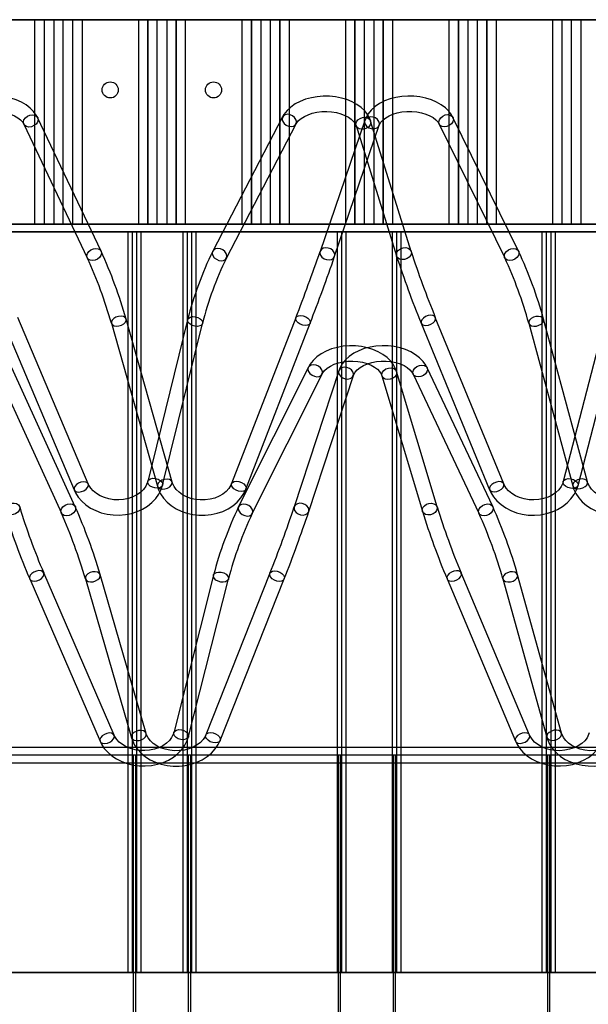
# Paper-space layout 'Sheet1' of a CAD drawing. Units: millimetres. Extents: x 15 to 415, y 5 to 292.
# Drawn here: x 135 to 158, y 217 to 255 of the extents above; entities that cross this region are included whole.
import ezdxf

# ---------------------------------------------------------------- set-up
doc = ezdxf.new("R2010")
doc.units = ezdxf.units.MM

psp = doc.layouts.new('Sheet1')

# ---------------------------------------------------------------- linework, layer by layer
at = {"color": 7, "linetype": 'Continuous', "lineweight": 25}
for p, q in [((133.1406, 255.255), (136.8222, 255.255)), ((136.4446, 255.255), (133.4993, 255.255)), ((133.5088, 255.255), (136.454, 255.255)), ((136.0764, 255.255), (133.8675, 255.255)), ((137.1852, 255.255), (136.0764, 255.255)), ((136.0764, 255.255), (136.0764, 247.255)), ((137.5534, 255.255), (136.4446, 255.255)), ((136.4446, 255.255), (136.4446, 247.255)), ((136.454, 255.255), (137.5628, 255.255)), ((136.454, 255.255), (136.454, 247.255)), ((136.8222, 255.255), (137.931, 255.255)), ((136.8222, 255.255), (136.8222, 247.255)), ((140.8668, 255.255), (137.1852, 255.255)), ((137.1852, 255.255), (137.1852, 247.255)), ((140.4986, 255.255), (137.5534, 255.255)), ((137.5534, 255.255), (137.5534, 247.255)), ((137.5628, 255.255), (140.5081, 255.255)), ((137.5628, 255.255), (137.5628, 247.255)), ((137.931, 255.255), (140.1399, 255.255)), ((137.931, 255.255), (137.931, 247.255)), ((140.1399, 255.255), (141.2487, 255.255)), ((140.1399, 255.255), (140.1399, 247.255)), ((141.6074, 255.255), (140.4986, 255.255)), ((140.4986, 255.255), (140.4986, 247.255)), ((140.5081, 255.255), (141.6169, 255.255)), ((140.5081, 255.255), (140.5081, 247.255)), ((141.9756, 255.255), (140.8668, 255.255)), ((140.8668, 255.255), (140.8668, 247.255)), ((141.2487, 255.255), (144.9303, 255.255)), ((141.2487, 255.255), (141.2487, 247.255)), ((144.5527, 255.255), (141.6074, 255.255)), ((141.6074, 255.255), (141.6074, 247.255)), ((141.6169, 255.255), (144.5621, 255.255)), ((141.6169, 255.255), (141.6169, 247.255)), ((144.1845, 255.255), (141.9756, 255.255)), ((141.9756, 255.255), (141.9756, 247.255)), ((145.2933, 255.255), (144.1845, 255.255)), ((144.1845, 255.255), (144.1845, 247.255)), ((145.6615, 255.255), (144.5527, 255.255)), ((144.5527, 255.255), (144.5527, 247.255)), ((144.5621, 255.255), (145.671, 255.255)), ((144.5621, 255.255), (144.5621, 247.255)), ((144.9303, 255.255), (146.0391, 255.255)), ((144.9303, 255.255), (144.9303, 247.255)), ((148.9749, 255.255), (145.2933, 255.255)), ((145.2933, 255.255), (145.2933, 247.255)), ((148.6067, 255.255), (145.6615, 255.255)), ((145.6615, 255.255), (145.6615, 247.255)), ((145.671, 255.255), (148.6162, 255.255)), ((145.671, 255.255), (145.671, 247.255)), ((146.0391, 255.255), (148.248, 255.255)), ((146.0391, 255.255), (146.0391, 247.255)), ((148.248, 255.255), (149.3569, 255.255)), ((148.248, 255.255), (148.248, 247.255)), ((149.7155, 255.255), (148.6067, 255.255)), ((148.6067, 255.255), (148.6067, 247.255)), ((148.6162, 255.255), (149.725, 255.255)), ((148.6162, 255.255), (148.6162, 247.255)), ((150.0837, 255.255), (148.9749, 255.255)), ((148.9749, 255.255), (148.9749, 247.255)), ((149.3569, 255.255), (153.0384, 255.255)), ((149.3569, 255.255), (149.3569, 247.255)), ((152.6608, 255.255), (149.7155, 255.255)), ((149.7155, 255.255), (149.7155, 247.255)), ((149.725, 255.255), (152.6702, 255.255)), ((149.725, 255.255), (149.725, 247.255)), ((152.2926, 255.255), (150.0837, 255.255)), ((150.0837, 255.255), (150.0837, 247.255)), ((153.4014, 255.255), (152.2926, 255.255)), ((152.2926, 255.255), (152.2926, 247.255)), ((153.7696, 255.255), (152.6608, 255.255)), ((152.6608, 255.255), (152.6608, 247.255)), ((152.6702, 255.255), (153.7791, 255.255)), ((152.6702, 255.255), (152.6702, 247.255)), ((153.0384, 255.255), (154.1472, 255.255)), ((153.0384, 255.255), (153.0384, 247.255)), ((157.083, 255.255), (153.4014, 255.255)), ((153.4014, 255.255), (153.4014, 247.255)), ((156.7148, 255.255), (153.7696, 255.255)), ((153.7696, 255.255), (153.7696, 247.255)), ((153.7791, 255.255), (156.7243, 255.255)), ((153.7791, 255.255), (153.7791, 247.255)), ((154.1472, 255.255), (156.3561, 255.255)), ((154.1472, 255.255), (154.1472, 247.255)), ((156.3561, 255.255), (157.465, 255.255)), ((156.3561, 255.255), (156.3561, 247.255)), ((157.8237, 255.255), (156.7148, 255.255)), ((156.7148, 255.255), (156.7148, 247.255)), ((156.7243, 255.255), (157.8331, 255.255)), ((156.7243, 255.255), (156.7243, 247.255)), ((158.1918, 255.255), (157.083, 255.255)), ((157.083, 255.255), (157.083, 247.255)), ((157.465, 255.255), (161.1465, 255.255)), ((157.465, 255.255), (157.465, 247.255)), ((138.6798, 246.1912), (136.1933, 251.4206)), ((145.7831, 251.4484), (143.0515, 246.195)), ((155.0241, 246.1924), (152.4559, 251.4303)), ((135.6514, 251.1629), (138.1379, 245.9335)), ((143.5838, 245.9182), (146.3154, 251.1716)), ((149.0028, 251.3143), (147.2554, 246.1842)), ((147.8234, 245.9907), (149.5708, 251.1208)), ((148.6602, 251.1084), (150.2472, 246.0051)), ((150.8201, 246.1832), (149.2332, 251.2866)), ((151.9172, 251.1661), (154.4854, 245.9282)), ((35.8821, 247.255), (294.8821, 247.255)), ((133.1406, 247.255), (136.8222, 247.255)), ((136.4446, 247.255), (133.4993, 247.255)), ((133.5088, 247.255), (136.454, 247.255)), ((136.0764, 247.255), (133.8675, 247.255)), ((137.1852, 247.255), (136.0764, 247.255)), ((137.5534, 247.255), (136.4446, 247.255)), ((136.454, 247.255), (137.5628, 247.255)), ((136.8222, 247.255), (137.931, 247.255)), ((140.8668, 247.255), (137.1852, 247.255)), ((140.4986, 247.255), (137.5534, 247.255)), ((137.5628, 247.255), (140.5081, 247.255)), ((137.931, 247.255), (140.1399, 247.255)), ((140.1399, 247.255), (141.2487, 247.255)), ((141.6074, 247.255), (140.4986, 247.255)), ((140.5081, 247.255), (141.6169, 247.255)), ((141.9756, 247.255), (140.8668, 247.255)), ((141.2487, 247.255), (144.9303, 247.255)), ((144.5527, 247.255), (141.6074, 247.255)), ((141.6169, 247.255), (144.5621, 247.255)), ((144.1845, 247.255), (141.9756, 247.255)), ((145.2933, 247.255), (144.1845, 247.255)), ((145.6615, 247.255), (144.5527, 247.255)), ((144.5621, 247.255), (145.671, 247.255)), ((144.9303, 247.255), (146.0391, 247.255)), ((148.9749, 247.255), (145.2933, 247.255)), ((148.6067, 247.255), (145.6615, 247.255)), ((145.671, 247.255), (148.6162, 247.255)), ((146.0391, 247.255), (148.248, 247.255)), ((148.248, 247.255), (149.3569, 247.255)), ((149.7155, 247.255), (148.6067, 247.255)), ((148.6162, 247.255), (149.725, 247.255)), ((150.0837, 247.255), (148.9749, 247.255)), ((149.3569, 247.255), (153.0384, 247.255)), ((152.6608, 247.255), (149.7155, 247.255)), ((149.725, 247.255), (152.6702, 247.255)), ((152.2926, 247.255), (150.0837, 247.255)), ((153.4014, 247.255), (152.2926, 247.255)), ((153.7696, 247.255), (152.6608, 247.255)), ((152.6702, 247.255), (153.7791, 247.255)), ((153.0384, 247.255), (154.1472, 247.255)), ((157.083, 247.255), (153.4014, 247.255)), ((156.7148, 247.255), (153.7696, 247.255)), ((153.7791, 247.255), (156.7243, 247.255)), ((154.1472, 247.255), (156.3561, 247.255)), ((156.3561, 247.255), (157.465, 247.255)), ((157.8237, 247.255), (156.7148, 247.255)), ((156.7243, 247.255), (157.8331, 247.255)), ((158.1918, 247.255), (157.083, 247.255)), ((157.465, 247.255), (161.1465, 247.255)), ((35.8821, 246.955), (294.8821, 246.955)), ((133.8591, 246.955), (140.2367, 246.955)), ((139.8932, 246.955), (134.0258, 246.955)), ((134.0291, 246.955), (140.0667, 246.955)), ((139.7232, 246.955), (134.1959, 246.955)), ((141.8788, 246.955), (139.7232, 246.955)), ((139.7232, 246.955), (139.7232, 217.955)), ((142.0489, 246.955), (139.8932, 246.955)), ((139.8932, 246.955), (139.8932, 217.955)), ((140.0667, 246.955), (142.2223, 246.955)), ((140.0667, 246.955), (140.0667, 217.955)), ((140.2367, 246.955), (142.3924, 246.955)), ((140.2367, 246.955), (140.2367, 217.955)), ((148.2564, 246.955), (141.8788, 246.955)), ((141.8788, 246.955), (141.8788, 217.955)), ((148.0864, 246.955), (142.0489, 246.955)), ((142.0489, 246.955), (142.0489, 217.955)), ((142.2223, 246.955), (148.0897, 246.955)), ((142.2223, 246.955), (142.2223, 217.955)), ((142.3924, 246.955), (147.9197, 246.955)), ((142.3924, 246.955), (142.3924, 217.955)), ((147.9197, 246.955), (150.0753, 246.955)), ((147.9197, 246.955), (147.9197, 217.955)), ((150.242, 246.955), (148.0864, 246.955)), ((148.0864, 246.955), (148.0864, 217.955)), ((148.0897, 246.955), (150.2454, 246.955)), ((148.0897, 246.955), (148.0897, 217.955)), ((150.4121, 246.955), (148.2564, 246.955)), ((148.2564, 246.955), (148.2564, 217.955)), ((150.0753, 246.955), (156.4529, 246.955)), ((150.0753, 246.955), (150.0753, 217.955)), ((156.1094, 246.955), (150.242, 246.955)), ((150.242, 246.955), (150.242, 217.955)), ((150.2454, 246.955), (156.2829, 246.955)), ((150.2454, 246.955), (150.2454, 217.955)), ((155.9394, 246.955), (150.4121, 246.955)), ((150.4121, 246.955), (150.4121, 217.955)), ((158.095, 246.955), (155.9394, 246.955)), ((155.9394, 246.955), (155.9394, 217.955)), ((158.2651, 246.955), (156.1094, 246.955)), ((156.1094, 246.955), (156.1094, 217.955)), ((156.2829, 246.955), (158.4385, 246.955)), ((156.2829, 246.955), (156.2829, 217.955)), ((156.4529, 246.955), (158.6086, 246.955)), ((156.4529, 246.955), (156.4529, 217.955)), ((134.8662, 243.3674), (137.6245, 236.8432)), ((138.1771, 237.0768), (135.4189, 243.601)), ((139.0803, 243.3684), (140.8817, 236.9877)), ((141.4591, 237.1507), (139.6578, 243.5315)), ((142.067, 243.5092), (140.5065, 237.1781)), ((141.0891, 237.0345), (142.6496, 243.3656)), ((146.3042, 243.5856), (143.791, 237.0905)), ((144.3506, 236.874), (146.8638, 243.369)), ((151.2109, 243.3681), (153.8875, 236.853)), ((154.4425, 237.081), (151.7659, 243.5961)), ((155.4251, 243.3676), (157.146, 237.0028)), ((157.7252, 237.1594), (156.0043, 243.5242)), ((158.4134, 243.5168), (156.7728, 237.1686)), ((157.3538, 237.0184), (158.9943, 243.3667)), ((134.6354, 241.3683), (137.1219, 235.9374)), ((137.6674, 236.1871), (135.181, 241.618)), ((146.7951, 241.6464), (144.0635, 236.1906)), ((144.6001, 235.922), (147.3317, 241.3778)), ((147.9875, 241.5096), (146.2402, 236.1819)), ((151.8352, 236.1814), (150.2483, 241.4813)), ((150.9011, 241.3718), (153.4693, 235.9321)), ((154.0118, 236.1882), (151.4437, 241.6279)), ((146.8103, 235.9949), (148.5577, 241.3226)), ((149.6735, 241.3092), (151.2604, 236.0093)), ((135.8815, 233.3569), (138.6398, 227.0005)), ((139.1902, 227.2394), (136.4319, 233.5958)), ((138.0667, 233.3595), (139.8681, 227.1428)), ((140.4444, 227.3098), (138.643, 233.5265)), ((143.0816, 233.5044), (141.5211, 227.336)), ((142.1028, 227.1889), (143.6633, 233.3572)), ((145.291, 233.5804), (142.7778, 227.2524)), ((143.3355, 227.0309), (145.8486, 233.3589)), ((152.2262, 233.3577), (154.9027, 227.0102)), ((155.4556, 227.2433), (152.779, 233.5908)), ((154.4115, 233.3588), (156.1323, 227.1577)), ((156.7105, 227.3182), (154.9896, 233.5193)), ((294.8821, 226.755), (35.8821, 226.755)), ((140.0208, 226.455), (133.8982, 226.455)), ((139.9357, 226.455), (133.9833, 226.455)), ((142.0914, 226.455), (139.9357, 226.455)), ((139.9357, 226.455), (139.9357, 206.455)), ((142.1764, 226.455), (140.0208, 226.455)), ((140.0208, 226.455), (140.0208, 206.455)), ((148.0439, 226.455), (142.0914, 226.455)), ((142.0914, 226.455), (142.0914, 206.455)), ((147.9588, 226.455), (142.1764, 226.455)), ((142.1764, 226.455), (142.1764, 206.455)), ((150.1145, 226.455), (147.9588, 226.455)), ((147.9588, 226.455), (147.9588, 206.455)), ((150.1995, 226.455), (148.0439, 226.455)), ((148.0439, 226.455), (148.0439, 206.455)), ((156.237, 226.455), (150.1145, 226.455)), ((150.1145, 226.455), (150.1145, 206.455)), ((156.152, 226.455), (150.1995, 226.455)), ((150.1995, 226.455), (150.1995, 206.455)), ((158.3076, 226.455), (156.152, 226.455)), ((156.152, 226.455), (156.152, 206.455)), ((158.3926, 226.455), (156.237, 226.455)), ((156.237, 226.455), (156.237, 206.455)), ((35.8821, 226.155), (294.8821, 226.155)), ((133.8591, 217.955), (140.2367, 217.955)), ((139.8932, 217.955), (134.0258, 217.955)), ((134.0291, 217.955), (140.0667, 217.955)), ((139.7232, 217.955), (134.1959, 217.955)), ((141.8788, 217.955), (139.7232, 217.955)), ((142.0489, 217.955), (139.8932, 217.955)), ((140.0667, 217.955), (142.2223, 217.955)), ((140.2367, 217.955), (142.3924, 217.955)), ((148.2564, 217.955), (141.8788, 217.955)), ((148.0864, 217.955), (142.0489, 217.955)), ((142.2223, 217.955), (148.0897, 217.955)), ((142.3924, 217.955), (147.9197, 217.955)), ((147.9197, 217.955), (150.0753, 217.955)), ((150.242, 217.955), (148.0864, 217.955)), ((148.0897, 217.955), (150.2454, 217.955)), ((150.4121, 217.955), (148.2564, 217.955)), ((150.0753, 217.955), (156.4529, 217.955)), ((156.1094, 217.955), (150.242, 217.955)), ((150.2454, 217.955), (156.2829, 217.955)), ((155.9394, 217.955), (150.4121, 217.955)), ((158.095, 217.955), (155.9394, 217.955)), ((158.2651, 217.955), (156.1094, 217.955)), ((156.2829, 217.955), (158.4385, 217.955)), ((156.4529, 217.955), (158.6086, 217.955))]:
    psp.add_line(p, q, dxfattribs=at)
at = {"color": 7, "linetype": 'Continuous', "lineweight": 25, "flags": 128}
for points in [[(136.1933, 251.4206), (136.1415, 251.5162), (136.0351, 251.6625), (135.902, 251.7971), (135.7427, 251.9189), (135.56, 252.0252), (135.3578, 252.1136), (135.1403, 252.1826), (134.9117, 252.2312), (134.6761, 252.2588), (134.4374, 252.2652), (134.1993, 252.2503), (133.9659, 252.2141), (133.7408, 252.1571), (133.5276, 252.0794), (133.3301, 251.9818), (133.1519, 251.8647), (132.9973, 251.7295), (132.8706, 251.5788), (132.7756, 251.4164), (132.739, 251.3276)], [(149.2332, 251.2866), (149.1952, 251.3881), (149.1118, 251.5413), (149.0008, 251.6846), (148.8624, 251.817), (148.6984, 251.9359), (148.5116, 252.0389), (148.306, 252.1238), (148.0861, 252.1889), (147.8559, 252.2335), (147.6194, 252.257), (147.3805, 252.2592), (147.143, 252.2402), (146.9109, 252.2), (146.6878, 252.1389), (146.4774, 252.0574), (146.2833, 251.9559), (146.1093, 251.8352), (145.9598, 251.6968), (145.8389, 251.5434), (145.7831, 251.4484)], [(152.4559, 251.4303), (152.403, 251.5253), (152.2946, 251.671), (152.1596, 251.8048), (151.9986, 251.9255), (151.8145, 252.0306), (151.611, 252.1178), (151.3926, 252.1854), (151.1634, 252.2325), (150.9275, 252.2587), (150.6887, 252.2636), (150.4508, 252.2471), (150.2178, 252.2095), (149.9934, 252.151), (149.7812, 252.072), (149.5849, 251.9729), (149.4082, 251.8545), (149.2555, 251.7182), (149.1309, 251.5665), (149.0382, 251.4035), (149.0028, 251.3143)], [(133.3044, 251.1266), (133.3208, 251.1658), (133.3714, 251.2471), (133.4541, 251.3366), (133.5621, 251.4203), (133.6938, 251.4958), (133.8468, 251.5602), (134.0172, 251.611), (134.201, 251.6459), (134.3929, 251.6636), (134.5877, 251.6631), (134.7798, 251.6445), (134.9636, 251.6086), (135.1337, 251.5568), (135.2854, 251.4917), (135.4148, 251.4163), (135.5191, 251.3345), (135.597, 251.2505), (135.6514, 251.1629)], [(136.0506, 251.1075), (135.9549, 251.0664), (135.8553, 251.0526), (135.7638, 251.0676), (135.6914, 251.1096), (135.6468, 251.1736), (135.6355, 251.2518), (135.6588, 251.3349), (135.7139, 251.4128), (135.7941, 251.476), (135.8898, 251.5171), (135.9894, 251.531), (136.081, 251.516), (136.1534, 251.474), (136.1979, 251.41), (136.2092, 251.3317), (136.1859, 251.2486), (136.1308, 251.1708), (136.0506, 251.1075)], [(145.9241, 251.1265), (146.0193, 251.0845), (146.118, 251.0698), (146.2085, 251.0839), (146.2798, 251.1254), (146.3232, 251.1891), (146.3336, 251.2675), (146.3097, 251.3509), (146.2544, 251.4294), (146.1744, 251.4935), (146.0792, 251.5355), (145.9804, 251.5503), (145.8899, 251.5361), (145.8187, 251.4947), (145.7752, 251.4309), (145.7648, 251.3526), (145.7887, 251.2692), (145.844, 251.1907), (145.9241, 251.1265)], [(146.3154, 251.1716), (146.3396, 251.2127), (146.4129, 251.3026), (146.5126, 251.3885), (146.6367, 251.467), (146.783, 251.5355), (146.948, 251.591), (147.1279, 251.6314), (147.3177, 251.6549), (147.5121, 251.6605), (147.7058, 251.6479), (147.8929, 251.6176), (148.0681, 251.5709), (148.2264, 251.5099), (148.3636, 251.4376), (148.4765, 251.3575), (148.5633, 251.2737), (148.6237, 251.1903), (148.6602, 251.1084)], [(149.0759, 251.0041), (148.9776, 250.9697), (148.8756, 250.9627), (148.7822, 250.984), (148.7086, 251.0311), (148.6637, 251.0983), (148.653, 251.1774), (148.6777, 251.2589), (148.7348, 251.3331), (148.8175, 251.3909), (148.9158, 251.4254), (149.0178, 251.4324), (149.1112, 251.411), (149.1848, 251.364), (149.2297, 251.2968), (149.2404, 251.2177), (149.2157, 251.1361), (149.1586, 251.0619), (149.0759, 251.0041)], [(149.1566, 251.0264), (149.2543, 250.9904), (149.356, 250.9818), (149.4493, 251.0017), (149.523, 251.0475), (149.5682, 251.1139), (149.5795, 251.1928), (149.5555, 251.2747), (149.499, 251.3497), (149.417, 251.4087), (149.3192, 251.4447), (149.2176, 251.4533), (149.1242, 251.4335), (149.0505, 251.3876), (149.0053, 251.3212), (148.9941, 251.2423), (149.0181, 251.1604), (149.0745, 251.0855), (149.1566, 251.0264)], [(149.5708, 251.1208), (149.5865, 251.1598), (149.6358, 251.2411), (149.7172, 251.3309), (149.824, 251.415), (149.9546, 251.491), (150.1065, 251.556), (150.2762, 251.6075), (150.4594, 251.6433), (150.651, 251.6618), (150.8458, 251.6623), (151.0382, 251.6446), (151.2225, 251.6095), (151.3934, 251.5585), (151.5462, 251.4939), (151.6768, 251.419), (151.7824, 251.3375), (151.8616, 251.2534), (151.9172, 251.1661)], [(152.3138, 251.1142), (152.2183, 251.0728), (152.1189, 251.0587), (152.0277, 251.0734), (151.9557, 251.1152), (151.9115, 251.1791), (151.9005, 251.2574), (151.924, 251.3406), (151.9792, 251.4187), (152.0593, 251.4822), (152.1549, 251.5236), (152.2542, 251.5378), (152.3454, 251.523), (152.4174, 251.4812), (152.4616, 251.4173), (152.4726, 251.339), (152.4491, 251.2558), (152.394, 251.1778), (152.3138, 251.1142)], [(138.5371, 245.8781), (138.4414, 245.837), (138.3418, 245.8231), (138.2502, 245.8381), (138.1778, 245.8801), (138.1333, 245.9441), (138.122, 246.0224), (138.1453, 246.1055), (138.2004, 246.1833), (138.2806, 246.2466), (138.3763, 246.2877), (138.4759, 246.3015), (138.5674, 246.2866), (138.6398, 246.2445), (138.6844, 246.1805), (138.6957, 246.1023), (138.6724, 246.0192), (138.6173, 245.9413), (138.5371, 245.8781)], [(143.1925, 245.8731), (143.2877, 245.8311), (143.3864, 245.8163), (143.4769, 245.8305), (143.5482, 245.8719), (143.5916, 245.9357), (143.602, 246.014), (143.5781, 246.0974), (143.5228, 246.1759), (143.4428, 246.2401), (143.3476, 246.2821), (143.2488, 246.2968), (143.1583, 246.2827), (143.0871, 246.2412), (143.0436, 246.1775), (143.0332, 246.0991), (143.0571, 246.0157), (143.1124, 245.9372), (143.1925, 245.8731)], [(147.4092, 245.8963), (147.507, 245.8603), (147.6086, 245.8517), (147.7019, 245.8716), (147.7756, 245.9174), (147.8209, 245.9838), (147.8321, 246.0627), (147.8081, 246.1446), (147.7516, 246.2196), (147.6696, 246.2786), (147.5718, 246.3146), (147.4702, 246.3232), (147.3769, 246.3034), (147.3031, 246.2575), (147.2579, 246.1911), (147.2467, 246.1122), (147.2707, 246.0303), (147.3272, 245.9553), (147.4092, 245.8963)], [(150.6628, 245.9008), (150.5646, 245.8663), (150.4626, 245.8593), (150.3691, 245.8806), (150.2955, 245.9277), (150.2507, 245.9949), (150.2399, 246.074), (150.2646, 246.1556), (150.3217, 246.2297), (150.4044, 246.2875), (150.5027, 246.322), (150.6047, 246.329), (150.6981, 246.3077), (150.7717, 246.2606), (150.8166, 246.1934), (150.8273, 246.1143), (150.8026, 246.0327), (150.7455, 245.9586), (150.6628, 245.9008)], [(154.882, 245.8763), (154.7864, 245.8349), (154.6871, 245.8207), (154.5959, 245.8354), (154.5239, 245.8773), (154.4797, 245.9412), (154.4687, 246.0194), (154.4922, 246.1026), (154.5473, 246.1807), (154.6275, 246.2443), (154.723, 246.2857), (154.8224, 246.2998), (154.9136, 246.2851), (154.9856, 246.2433), (155.0298, 246.1794), (155.0408, 246.1011), (155.0173, 246.0179), (154.9621, 245.9398), (154.882, 245.8763)], [(146.5915, 243.6624), (146.6892, 243.6263), (146.7743, 243.5722), (146.8363, 243.5067), (146.868, 243.4377), (146.8654, 243.3734), (146.8288, 243.3217), (146.7627, 243.2887), (146.6751, 243.2785), (146.5765, 243.2922), (146.4788, 243.3283), (146.3937, 243.3824), (146.3317, 243.4479), (146.3, 243.5169), (146.3026, 243.5812), (146.3392, 243.6329), (146.4053, 243.6659), (146.4929, 243.6761), (146.5915, 243.6624)], [(151.4795, 243.6666), (151.3824, 243.6289), (151.2981, 243.5736), (151.2367, 243.5071), (151.2057, 243.4377), (151.2088, 243.3736), (151.2456, 243.3226), (151.3118, 243.2908), (151.3992, 243.2821), (151.4973, 243.2975), (151.5944, 243.3352), (151.6788, 243.3906), (151.7401, 243.457), (151.7711, 243.5264), (151.768, 243.5905), (151.7312, 243.6415), (151.6651, 243.6733), (151.5777, 243.682), (151.4795, 243.6666)], [(139.3614, 243.6355), (139.2617, 243.6053), (139.175, 243.5564), (139.1116, 243.4947), (139.0793, 243.4275), (139.082, 243.3631), (139.1193, 243.3091), (139.1867, 243.2722), (139.2761, 243.2567), (139.3767, 243.2644), (139.4764, 243.2946), (139.5632, 243.3435), (139.6265, 243.4052), (139.6588, 243.4724), (139.6561, 243.5368), (139.6188, 243.5907), (139.5514, 243.6277), (139.462, 243.6432), (139.3614, 243.6355)], [(142.3683, 243.6227), (142.4683, 243.5942), (142.5552, 243.5468), (142.6182, 243.4862), (142.65, 243.4197), (142.6465, 243.3553), (142.6083, 243.3009), (142.5399, 243.2629), (142.4496, 243.246), (142.3483, 243.2521), (142.2483, 243.2807), (142.1614, 243.3281), (142.0984, 243.3887), (142.0666, 243.4552), (142.0701, 243.5196), (142.1083, 243.574), (142.1767, 243.612), (142.267, 243.6289), (142.3683, 243.6227)], [(155.7063, 243.6313), (155.6065, 243.6017), (155.5197, 243.5533), (155.4564, 243.492), (155.4243, 243.425), (155.4273, 243.3606), (155.4649, 243.3065), (155.5326, 243.2692), (155.6223, 243.2532), (155.7232, 243.2605), (155.823, 243.2901), (155.9098, 243.3385), (155.973, 243.3999), (156.0051, 243.4668), (156.0022, 243.5312), (155.9646, 243.5853), (155.8968, 243.6226), (155.8071, 243.6386), (155.7063, 243.6313)], [(151.4437, 241.6279), (151.3915, 241.7253), (151.2837, 241.8755), (151.1493, 242.0137), (150.9892, 242.1385), (150.8059, 242.2473), (150.6031, 242.3378), (150.3851, 242.4083), (150.1561, 242.4576), (149.9201, 242.4853), (149.681, 242.491), (149.4427, 242.4746), (149.2092, 242.4362), (148.9843, 242.3761), (148.7717, 242.2949), (148.575, 242.1931), (148.3981, 242.0717), (148.2453, 241.9323), (148.1205, 241.7775), (148.0271, 241.6114), (147.9875, 241.5096)], [(150.2483, 241.4813), (150.211, 241.5847), (150.1281, 241.7428), (150.0174, 241.8907), (149.8795, 242.0273), (149.7161, 242.1501), (149.53, 242.2566), (149.325, 242.3446), (149.1054, 242.4123), (148.8752, 242.4589), (148.6386, 242.4837), (148.3994, 242.4865), (148.1615, 242.4672), (147.9289, 242.426), (147.7054, 242.3631), (147.4946, 242.2792), (147.3003, 242.1748), (147.1263, 242.0509), (146.9769, 241.9093), (146.8561, 241.7528), (146.7951, 241.6464)], [(146.9383, 241.3351), (147.0334, 241.2929), (147.1322, 241.2772), (147.2227, 241.2898), (147.2939, 241.3293), (147.3374, 241.3907), (147.3478, 241.4669), (147.3239, 241.5484), (147.2686, 241.6256), (147.1885, 241.6892), (147.0934, 241.7313), (146.9946, 241.747), (146.9041, 241.7344), (146.8329, 241.695), (146.7894, 241.6335), (146.779, 241.5574), (146.8029, 241.4758), (146.8582, 241.3986), (146.9383, 241.3351)], [(147.3317, 241.3778), (147.3565, 241.4217), (147.432, 241.5177), (147.5338, 241.6082), (147.6596, 241.6902), (147.8074, 241.7612), (147.9734, 241.8183), (148.1538, 241.8594), (148.3437, 241.8827), (148.5378, 241.8875), (148.7307, 241.8732), (148.9168, 241.8407), (149.0907, 241.7911), (149.2476, 241.7268), (149.3834, 241.6507), (149.4951, 241.5664), (149.5808, 241.4778), (149.6406, 241.3885), (149.6735, 241.3092)], [(148.5577, 241.3226), (148.5742, 241.365), (148.6255, 241.4529), (148.7093, 241.5482), (148.8182, 241.6365), (148.9507, 241.7156), (149.1041, 241.7828), (149.2747, 241.8355), (149.4583, 241.8716), (149.65, 241.8896), (149.8444, 241.8889), (150.0359, 241.8692), (150.219, 241.8316), (150.3884, 241.7775), (150.5396, 241.7095), (150.6687, 241.6306), (150.7729, 241.5446), (150.8511, 241.4554), (150.9011, 241.3718)], [(151.2996, 241.3223), (151.2041, 241.2808), (151.1047, 241.2657), (151.0136, 241.2789), (150.9415, 241.3187), (150.8973, 241.3804), (150.8863, 241.4565), (150.9098, 241.5378), (150.965, 241.6145), (151.0452, 241.6774), (151.1407, 241.7189), (151.24, 241.734), (151.3312, 241.7208), (151.4033, 241.681), (151.4474, 241.6193), (151.4584, 241.5432), (151.435, 241.4619), (151.3798, 241.3852), (151.2996, 241.3223)], [(148.1424, 241.2311), (148.2402, 241.1952), (148.3418, 241.1859), (148.4351, 241.2044), (148.5089, 241.2485), (148.5541, 241.3127), (148.5653, 241.3894), (148.5413, 241.4694), (148.4848, 241.5429), (148.4028, 241.6011), (148.305, 241.637), (148.2034, 241.6463), (148.1101, 241.6278), (148.0364, 241.5837), (147.9911, 241.5195), (147.9799, 241.4428), (148.0039, 241.3628), (148.0604, 241.2893), (148.1424, 241.2311)], [(150.0901, 241.208), (149.9918, 241.1736), (149.8898, 241.166), (149.7964, 241.186), (149.7228, 241.2313), (149.6779, 241.2964), (149.6672, 241.3733), (149.6919, 241.453), (149.749, 241.5256), (149.8317, 241.5826), (149.9299, 241.6169), (150.0319, 241.6246), (150.1254, 241.6045), (150.1989, 241.5593), (150.2438, 241.4942), (150.2546, 241.4172), (150.2299, 241.3376), (150.1728, 241.2649), (150.0901, 241.208)], [(137.8912, 237.1443), (137.7944, 237.1058), (137.7104, 237.0498), (137.6494, 236.9829), (137.6188, 236.9133), (137.6221, 236.8493), (137.6591, 236.7986), (137.7252, 236.7674), (137.8125, 236.7595), (137.9104, 236.7757), (138.0072, 236.8142), (138.0911, 236.8702), (138.1521, 236.9371), (138.1828, 237.0067), (138.1795, 237.0708), (138.1425, 237.1214), (138.0764, 237.1526), (137.9891, 237.1605), (137.8912, 237.1443)], [(140.5065, 237.1781), (140.4887, 237.1182), (140.426, 236.9849), (140.3345, 236.8604), (140.2176, 236.7485), (140.0782, 236.6515), (139.9195, 236.5717), (139.7452, 236.5114), (139.5598, 236.4723), (139.3683, 236.4556), (139.1757, 236.462), (138.9873, 236.491), (138.8084, 236.5416), (138.6435, 236.612), (138.497, 236.6996), (138.3721, 236.8015), (138.2713, 236.9145), (138.1961, 237.0356), (138.1771, 237.0768)], [(140.8078, 237.2916), (140.9078, 237.2631), (140.9947, 237.2156), (141.0577, 237.155), (141.0895, 237.0885), (141.086, 237.0242), (141.0478, 236.9697), (140.9794, 236.9317), (140.8891, 236.9148), (140.7878, 236.921), (140.6878, 236.9495), (140.6009, 236.9969), (140.5379, 237.0576), (140.5061, 237.1241), (140.5096, 237.1884), (140.5478, 237.2428), (140.6162, 237.2808), (140.7065, 237.2977), (140.8078, 237.2916)], [(141.1628, 237.2547), (141.0631, 237.2245), (140.9763, 237.1756), (140.913, 237.1139), (140.8807, 237.0467), (140.8834, 236.9823), (140.9207, 236.9284), (140.9881, 236.8914), (141.0775, 236.8759), (141.1781, 236.8837), (141.2778, 236.9138), (141.3645, 236.9627), (141.4279, 237.0245), (141.4602, 237.0916), (141.4575, 237.156), (141.4202, 237.21), (141.3528, 237.2469), (141.2634, 237.2625), (141.1628, 237.2547)], [(143.791, 237.0905), (143.7648, 237.0311), (143.6851, 236.9033), (143.5782, 236.7861), (143.4476, 236.6827), (143.2963, 236.5957), (143.1278, 236.5272), (142.9464, 236.4793), (142.7567, 236.4534), (142.5639, 236.4504), (142.3732, 236.4703), (142.1899, 236.5123), (142.0187, 236.5749), (141.8643, 236.6559), (141.7302, 236.7524), (141.6194, 236.8612), (141.5337, 236.9793), (141.4741, 237.1044), (141.4591, 237.1507)], [(144.0783, 237.1673), (144.1761, 237.1312), (144.2611, 237.0772), (144.3232, 237.0117), (144.3548, 236.9426), (144.3522, 236.8784), (144.3156, 236.8266), (144.2496, 236.7937), (144.1619, 236.7835), (144.0633, 236.7972), (143.9656, 236.8333), (143.8806, 236.8873), (143.8185, 236.9528), (143.7868, 237.0219), (143.7894, 237.0861), (143.826, 237.1379), (143.8921, 237.1708), (143.9797, 237.1811), (144.0783, 237.1673)], [(154.156, 237.1516), (154.0589, 237.1139), (153.9746, 237.0585), (153.9133, 236.9921), (153.8823, 236.9226), (153.8854, 236.8585), (153.9222, 236.8075), (153.9883, 236.7757), (154.0757, 236.767), (154.1739, 236.7824), (154.271, 236.8201), (154.3553, 236.8755), (154.4167, 236.9419), (154.4477, 237.0114), (154.4446, 237.0755), (154.4077, 237.1265), (154.3416, 237.1583), (154.2542, 237.167), (154.156, 237.1516)], [(156.7728, 237.1686), (156.7543, 237.1087), (156.6901, 236.9758), (156.5972, 236.8519), (156.4791, 236.7407), (156.3387, 236.6446), (156.179, 236.5657), (156.0041, 236.5064), (155.8182, 236.4684), (155.6265, 236.453), (155.434, 236.4605), (155.2461, 236.4906), (155.0677, 236.5423), (154.9037, 236.6136), (154.7581, 236.7021), (154.6344, 236.8046), (154.535, 236.918), (154.4611, 237.0396), (154.4425, 237.081)], [(157.0725, 237.2788), (157.1725, 237.2498), (157.2593, 237.2019), (157.3224, 237.1409), (157.3543, 237.0742), (157.3511, 237.0098), (157.3132, 236.9555), (157.2452, 236.9179), (157.1552, 236.9014), (157.0541, 236.9081), (156.9541, 236.9372), (156.8673, 236.9851), (156.8042, 237.0461), (156.7723, 237.1128), (156.7755, 237.1772), (156.8134, 237.2315), (156.8814, 237.2691), (156.9714, 237.2856), (157.0725, 237.2788)], [(157.4271, 237.2665), (157.3273, 237.2369), (157.2405, 237.1885), (157.1773, 237.1271), (157.1452, 237.0602), (157.1481, 236.9958), (157.1857, 236.9417), (157.2534, 236.9044), (157.3431, 236.8884), (157.444, 236.8957), (157.5438, 236.9253), (157.6306, 236.9737), (157.6939, 237.0351), (157.7259, 237.102), (157.723, 237.1664), (157.6854, 237.2205), (157.6177, 237.2578), (157.528, 237.2738), (157.4271, 237.2665)], [(160.0564, 237.0856), (160.0295, 237.0262), (159.9483, 236.899), (159.8402, 236.7823), (159.7085, 236.6797), (159.5563, 236.5936), (159.387, 236.526), (159.2051, 236.4792), (159.0151, 236.4544), (158.8223, 236.4526), (158.6319, 236.4736), (158.449, 236.5167), (158.2786, 236.5803), (158.1251, 236.6621), (157.9921, 236.7592), (157.8825, 236.8686), (157.7981, 236.9871), (157.7397, 237.1125), (157.7252, 237.1594)], [(137.6245, 236.8432), (137.6761, 236.7351), (137.7854, 236.5624), (137.9213, 236.4034), (138.0822, 236.2603), (138.2654, 236.1356), (138.4676, 236.0316), (138.6854, 235.9505), (138.9146, 235.8935), (139.1513, 235.8619), (139.3912, 235.8561), (139.6302, 235.8762), (139.8642, 235.9222), (140.0891, 235.9934), (140.301, 236.0889), (140.4957, 236.2072), (140.6697, 236.3465), (140.8192, 236.5043), (140.9412, 236.6775), (141.0333, 236.8623), (141.0891, 237.0345)], [(140.8817, 236.9877), (140.9194, 236.8746), (141.0058, 236.6935), (141.1203, 236.5237), (141.2613, 236.3677), (141.4268, 236.2279), (141.614, 236.1071), (141.8196, 236.0075), (142.04, 235.9311), (142.271, 235.879), (142.5086, 235.8524), (142.7487, 235.8517), (142.987, 235.877), (143.2196, 235.928), (143.4422, 236.0041), (143.651, 236.1042), (143.842, 236.2268), (144.0114, 236.37), (144.1557, 236.5311), (144.272, 236.7069), (144.3506, 236.874)], [(153.8875, 236.853), (153.938, 236.7444), (154.0454, 236.571), (154.1796, 236.4111), (154.3389, 236.2668), (154.5207, 236.1408), (154.7218, 236.0354), (154.9387, 235.9527), (155.1673, 235.8941), (155.4036, 235.8608), (155.6434, 235.8532), (155.8826, 235.8717), (156.1171, 235.9159), (156.3427, 235.9855), (156.5555, 236.0794), (156.7516, 236.1963), (156.927, 236.3343), (157.0782, 236.4909), (157.2022, 236.6632), (157.2963, 236.8474), (157.3538, 237.0184)], [(157.146, 237.0028), (157.1824, 236.8894), (157.2668, 236.7076), (157.3793, 236.537), (157.5185, 236.3799), (157.6824, 236.2389), (157.8681, 236.1167), (158.0726, 236.0156), (158.292, 235.9374), (158.5224, 235.8836), (158.7597, 235.8552), (158.9997, 235.8527), (159.2383, 235.8761), (159.4714, 235.9253), (159.6949, 235.9997), (159.9048, 236.0981), (160.0971, 236.2192), (160.2682, 236.361), (160.4144, 236.5209), (160.5327, 236.6958), (160.6137, 236.8633)], [(135.331, 235.9106), (135.2325, 235.877), (135.1304, 235.8702), (135.0369, 235.891), (134.9634, 235.9369), (134.9187, 236.0023), (134.9082, 236.0794), (134.9332, 236.1588), (134.9906, 236.2311), (135.0736, 236.2874), (135.1721, 236.321), (135.2743, 236.3278), (135.3678, 236.307), (135.4413, 236.2611), (135.486, 236.1957), (135.4965, 236.1186), (135.4715, 236.0391), (135.414, 235.9669), (135.331, 235.9106)], [(151.677, 235.908), (151.5787, 235.8737), (151.4767, 235.866), (151.3833, 235.8861), (151.3097, 235.9313), (151.2648, 235.9964), (151.2541, 236.0734), (151.2788, 236.153), (151.3359, 236.2256), (151.4186, 236.2826), (151.5169, 236.317), (151.6189, 236.3246), (151.7123, 236.3046), (151.7859, 236.2593), (151.8307, 236.1942), (151.8415, 236.1173), (151.8168, 236.0376), (151.7597, 235.965), (151.677, 235.908)], [(137.5229, 235.8844), (137.4272, 235.8432), (137.3276, 235.8285), (137.2361, 235.842), (137.1637, 235.882), (137.1191, 235.9438), (137.1078, 236.0199), (137.1311, 236.1011), (137.1862, 236.1776), (137.2664, 236.2402), (137.3621, 236.2813), (137.4617, 236.296), (137.5532, 236.2825), (137.6257, 236.2425), (137.6702, 236.1807), (137.6815, 236.1047), (137.6582, 236.0235), (137.6031, 235.947), (137.5229, 235.8844)], [(144.2067, 235.8792), (144.3018, 235.8371), (144.4006, 235.8214), (144.4911, 235.834), (144.5623, 235.8734), (144.6058, 235.9349), (144.6162, 236.011), (144.5923, 236.0926), (144.537, 236.1698), (144.4569, 236.2333), (144.3618, 236.2755), (144.263, 236.2912), (144.1725, 236.2786), (144.1013, 236.2391), (144.0578, 236.1777), (144.0474, 236.1015), (144.0713, 236.02), (144.1266, 235.9427), (144.2067, 235.8792)], [(146.395, 235.9033), (146.4928, 235.8674), (146.5944, 235.8582), (146.6878, 235.8767), (146.7615, 235.9207), (146.8067, 235.985), (146.8179, 236.0617), (146.7939, 236.1416), (146.7375, 236.2152), (146.6554, 236.2734), (146.5577, 236.3093), (146.456, 236.3185), (146.3627, 236.3), (146.289, 236.256), (146.2438, 236.1917), (146.2325, 236.115), (146.2565, 236.0351), (146.313, 235.9616), (146.395, 235.9033)], [(153.8678, 235.8825), (153.7723, 235.8411), (153.6729, 235.826), (153.5817, 235.8392), (153.5097, 235.879), (153.4655, 235.9407), (153.4545, 236.0168), (153.478, 236.0981), (153.5332, 236.1748), (153.6133, 236.2377), (153.7089, 236.2792), (153.8082, 236.2943), (153.8994, 236.2811), (153.9714, 236.2413), (154.0156, 236.1796), (154.0266, 236.1035), (154.0031, 236.0222), (153.948, 235.9455), (153.8678, 235.8825)], [(136.1471, 233.6681), (136.0503, 233.6297), (135.9664, 233.5729), (135.9054, 233.5044), (135.8747, 233.4325), (135.8781, 233.3659), (135.915, 233.3127), (135.9811, 233.2792), (136.0684, 233.2694), (136.1663, 233.2847), (136.2631, 233.323), (136.3471, 233.3798), (136.4081, 233.4483), (136.4387, 233.5202), (136.4354, 233.5868), (136.3984, 233.64), (136.3323, 233.6735), (136.245, 233.6833), (136.1471, 233.6681)], [(138.3472, 233.6359), (138.2475, 233.6056), (138.1608, 233.5558), (138.0974, 233.4923), (138.0652, 233.4229), (138.0678, 233.3559), (138.1051, 233.2995), (138.1725, 233.2603), (138.2619, 233.2431), (138.3626, 233.2501), (138.4623, 233.2803), (138.549, 233.3302), (138.6123, 233.3936), (138.6446, 233.463), (138.642, 233.53), (138.6047, 233.5865), (138.5372, 233.6257), (138.4478, 233.6428), (138.3472, 233.6359)], [(143.3824, 233.6235), (143.4825, 233.5948), (143.5693, 233.5464), (143.6324, 233.484), (143.6641, 233.4152), (143.6607, 233.3483), (143.6225, 233.2913), (143.5541, 233.2512), (143.4638, 233.2327), (143.3625, 233.2381), (143.2624, 233.2668), (143.1756, 233.3152), (143.1125, 233.3776), (143.0808, 233.4464), (143.0843, 233.5133), (143.1225, 233.5703), (143.1909, 233.6104), (143.2811, 233.6289), (143.3824, 233.6235)], [(145.5773, 233.6621), (145.6751, 233.6261), (145.7601, 233.5712), (145.8222, 233.5041), (145.8538, 233.4328), (145.8512, 233.366), (145.8146, 233.3117), (145.7486, 233.2764), (145.6609, 233.2644), (145.5623, 233.2772), (145.4646, 233.3132), (145.3796, 233.3681), (145.3175, 233.4352), (145.2858, 233.5064), (145.2885, 233.5733), (145.325, 233.6276), (145.3911, 233.6629), (145.4787, 233.6748), (145.5773, 233.6621)], [(152.4937, 233.6662), (152.3966, 233.6286), (152.3122, 233.5725), (152.2509, 233.5044), (152.2199, 233.4328), (152.223, 233.3661), (152.2598, 233.3125), (152.3259, 233.2784), (152.4133, 233.2679), (152.5115, 233.2823), (152.6086, 233.3199), (152.6929, 233.3761), (152.7543, 233.4441), (152.7853, 233.5158), (152.7822, 233.5824), (152.7453, 233.6361), (152.6792, 233.6702), (152.5918, 233.6806), (152.4937, 233.6662)], [(154.6921, 233.6319), (154.5923, 233.6021), (154.5055, 233.5528), (154.4422, 233.4897), (154.4102, 233.4205), (154.4131, 233.3535), (154.4507, 233.2969), (154.5184, 233.2574), (154.6081, 233.2398), (154.709, 233.2463), (154.8088, 233.276), (154.8956, 233.3254), (154.9588, 233.3885), (154.9909, 233.4577), (154.988, 233.5246), (154.9504, 233.5812), (154.8827, 233.6207), (154.793, 233.6383), (154.6921, 233.6319)], [(141.8219, 227.4551), (141.922, 227.4265), (142.0088, 227.378), (142.0719, 227.3156), (142.1036, 227.2469), (142.1002, 227.1799), (142.062, 227.123), (141.9936, 227.0829), (141.9033, 227.0644), (141.802, 227.0698), (141.7019, 227.0985), (141.6151, 227.1469), (141.552, 227.2093), (141.5203, 227.2781), (141.5238, 227.345), (141.562, 227.4019), (141.6304, 227.4421), (141.7206, 227.4605), (141.8219, 227.4551)], [(138.9053, 227.3117), (138.8086, 227.2733), (138.7246, 227.2165), (138.6636, 227.148), (138.6329, 227.0761), (138.6363, 227.0095), (138.6732, 226.9563), (138.7393, 226.9228), (138.8266, 226.913), (138.9246, 226.9283), (139.0214, 226.9666), (139.1053, 227.0234), (139.1663, 227.0919), (139.197, 227.1638), (139.1936, 227.2304), (139.1567, 227.2836), (139.0906, 227.3171), (139.0033, 227.3269), (138.9053, 227.3117)], [(138.6398, 227.0005), (138.6918, 226.8943), (138.8015, 226.7254), (138.9378, 226.57), (139.099, 226.4301), (139.2827, 226.3083), (139.4854, 226.2069), (139.7034, 226.1278), (139.9329, 226.0726), (140.1697, 226.0421), (140.4096, 226.0368), (140.6485, 226.057), (140.8824, 226.1024), (141.1071, 226.1724), (141.3189, 226.2663), (141.5136, 226.3827), (141.6874, 226.5198), (141.8368, 226.6751), (141.9584, 226.8457), (142.0499, 227.0277), (142.1028, 227.1889)], [(141.5211, 227.336), (141.5037, 227.2789), (141.4415, 227.1505), (141.3508, 227.0304), (141.2349, 226.9223), (141.0963, 226.8283), (140.9382, 226.7507), (140.7644, 226.6917), (140.5792, 226.6532), (140.3877, 226.6364), (140.195, 226.642), (140.0063, 226.6696), (139.8269, 226.7181), (139.6616, 226.7859), (139.5146, 226.8703), (139.3894, 226.9683), (139.2884, 227.0766), (139.2128, 227.1923), (139.1902, 227.2394)], [(140.1486, 227.4192), (140.0489, 227.3889), (139.9621, 227.3391), (139.8988, 227.2756), (139.8665, 227.2062), (139.8692, 227.1393), (139.9065, 227.0828), (139.9739, 227.0436), (140.0633, 227.0265), (140.1639, 227.0334), (140.2636, 227.0637), (140.3504, 227.1135), (140.4137, 227.1769), (140.446, 227.2464), (140.4433, 227.3133), (140.406, 227.3698), (140.3386, 227.409), (140.2492, 227.4261), (140.1486, 227.4192)], [(139.8681, 227.1428), (139.9062, 227.0315), (139.9929, 226.8542), (140.1076, 226.6882), (140.2489, 226.5356), (140.4147, 226.399), (140.6023, 226.2809), (140.8082, 226.1837), (141.0288, 226.1092), (141.2601, 226.0586), (141.4977, 226.033), (141.7378, 226.0326), (141.976, 226.0577), (142.2084, 226.1079), (142.431, 226.1827), (142.6398, 226.281), (142.8307, 226.4015), (143.0001, 226.5423), (143.1443, 226.7009), (143.2603, 226.874), (143.3355, 227.0309)], [(142.7778, 227.2524), (142.7521, 227.1954), (142.6732, 227.0724), (142.5673, 226.9591), (142.4377, 226.859), (142.2872, 226.7744), (142.1194, 226.7075), (141.9383, 226.6603), (141.7488, 226.6345), (141.5559, 226.6309), (141.3649, 226.6495), (141.1811, 226.6896), (141.0094, 226.7498), (140.8545, 226.8277), (140.7199, 226.9205), (140.6087, 227.0249), (140.5226, 227.1379), (140.4623, 227.2569), (140.4444, 227.3098)], [(143.0642, 227.3341), (143.1619, 227.2981), (143.2469, 227.2432), (143.309, 227.1761), (143.3406, 227.1048), (143.338, 227.038), (143.3015, 226.9837), (143.2354, 226.9484), (143.1477, 226.9364), (143.0491, 226.9492), (142.9514, 226.9852), (142.8664, 227.0401), (142.8043, 227.1072), (142.7727, 227.1784), (142.7753, 227.2453), (142.8118, 227.2996), (142.8779, 227.3349), (142.9655, 227.3468), (143.0642, 227.3341)], [(155.1702, 227.3187), (155.0731, 227.2811), (154.9888, 227.225), (154.9275, 227.1569), (154.8965, 227.0853), (154.8996, 227.0186), (154.9364, 226.965), (155.0025, 226.9309), (155.0899, 226.9204), (155.1881, 226.9348), (155.2852, 226.9724), (155.3695, 227.0286), (155.4308, 227.0966), (155.4618, 227.1683), (155.4587, 227.2349), (155.4219, 227.2885), (155.3558, 227.3227), (155.2684, 227.3331), (155.1702, 227.3187)], [(154.9027, 227.0102), (154.9537, 226.9035), (155.0615, 226.7338), (155.196, 226.5775), (155.3557, 226.4365), (155.5379, 226.3134), (155.7395, 226.2106), (155.9567, 226.13), (156.1855, 226.0731), (156.4219, 226.0409), (156.6617, 226.034), (156.9008, 226.0525), (157.1352, 226.0962), (157.3607, 226.1647), (157.5734, 226.257), (157.7693, 226.3719), (157.9447, 226.5077), (158.0958, 226.6619), (158.2193, 226.8316), (158.3129, 227.0129), (158.3674, 227.1731)], [(157.7875, 227.3269), (157.7693, 227.2698), (157.7057, 227.1418), (157.6136, 227.0223), (157.4965, 226.9148), (157.3569, 226.8216), (157.1979, 226.7449), (157.0234, 226.6868), (156.8378, 226.6494), (156.6461, 226.6338), (156.4534, 226.6405), (156.2651, 226.6691), (156.0863, 226.7187), (155.9218, 226.7874), (155.7759, 226.8726), (155.6518, 226.9712), (155.552, 227.0799), (155.4778, 227.1959), (155.4556, 227.2433)], [(156.4129, 227.4307), (156.3131, 227.401), (156.2263, 227.3517), (156.1631, 227.2886), (156.131, 227.2194), (156.1339, 227.1524), (156.1715, 227.0958), (156.2393, 227.0563), (156.329, 227.0387), (156.4298, 227.0452), (156.5296, 227.0749), (156.6164, 227.1243), (156.6797, 227.1873), (156.7118, 227.2565), (156.7088, 227.3235), (156.6712, 227.3801), (156.6035, 227.4196), (156.5138, 227.4372), (156.4129, 227.4307)], [(156.1323, 227.1577), (156.1692, 227.0461), (156.2538, 226.8681), (156.3665, 226.7013), (156.506, 226.5476), (156.6701, 226.4098), (156.8563, 226.2903), (157.061, 226.1916), (157.2807, 226.1154), (157.5113, 226.0631), (157.7487, 226.0357), (157.9887, 226.0335), (158.2272, 226.0568), (158.4602, 226.1052), (158.6836, 226.1782), (158.8934, 226.2749), (159.0858, 226.394), (159.2568, 226.5334), (159.403, 226.6908), (159.521, 226.863), (159.5985, 227.0203)], [(159.0432, 227.2477), (159.0167, 227.1908), (158.9365, 227.0682), (158.8294, 226.9555), (158.6987, 226.8562), (158.5473, 226.7723), (158.3787, 226.7063), (158.1971, 226.6602), (158.0073, 226.6355), (157.8143, 226.633), (157.6236, 226.6527), (157.4402, 226.6938), (157.2693, 226.7549), (157.1153, 226.8336), (156.9818, 226.927), (156.8718, 227.032), (156.787, 227.1453), (156.728, 227.2646), (156.7105, 227.3182)]]:
    psp.add_lwpolyline(points, dxfattribs=at)
at = {"color": 7, "linetype": 'Continuous', "lineweight": 25}
for centre in [(139.0354, 252.505), (139.0354, 252.505), (143.0802, 252.505), (143.0802, 252.505)]:
    psp.add_circle(centre, 0.315, dxfattribs=at)
for centre, radius, start, end in [((121.2215, 238.2618), 19.1746, 15.95158, 24.4271), ((155.4128, 240.1407), 13.7644, 153.9056, 165.83415), ((73.3993, 271.745), 78.1542, 338.880986, 340.909793), ((73.7809, 271.6051), 78.3478, 338.8756, 340.917344), ((185.1672, 257.2728), 36.6929, 197.88339, 202.26854), ((185.022, 257.2202), 35.9386, 197.88484, 202.27755), ((139.702, 239.0492), 16.9054, 15.34986, 24.99505), ((121.1298, 238.2287), 18.6719, 15.97772, 24.37077), ((155.3865, 240.1512), 13.1363, 153.95927, 165.83593), ((139.6222, 239.0206), 16.3899, 15.38035, 24.92651), ((158.5547, 243.1119), 24.6827, 196.70581, 203.27948), ((158.4927, 243.0899), 24.0169, 196.71769, 203.28518), ((117.5514, 227.3022), 21.3909, 16.44954, 23.80872), ((117.6263, 227.3293), 21.9113, 16.42918, 23.84471), ((157.669, 229.6947), 15.0766, 154.47809, 165.36346), ((96.8473, 252.7289), 52.0909, 338.4324, 341.47868), ((97.0426, 252.6574), 52.483, 338.42552, 341.48909), ((179.8621, 244.9249), 29.959, 197.31318, 202.71208), ((179.7812, 244.8959), 29.2733, 197.31922, 202.71763), ((136.7185, 228.3391), 18.9913, 15.82891, 24.41232), ((157.6543, 229.7006), 14.4609, 154.51859, 165.35308), ((136.6543, 228.316), 18.4594, 15.85386, 24.36721)]:
    psp.add_arc(centre, radius, start, end, dxfattribs=at)

doc.saveas('drawing.dxf')
